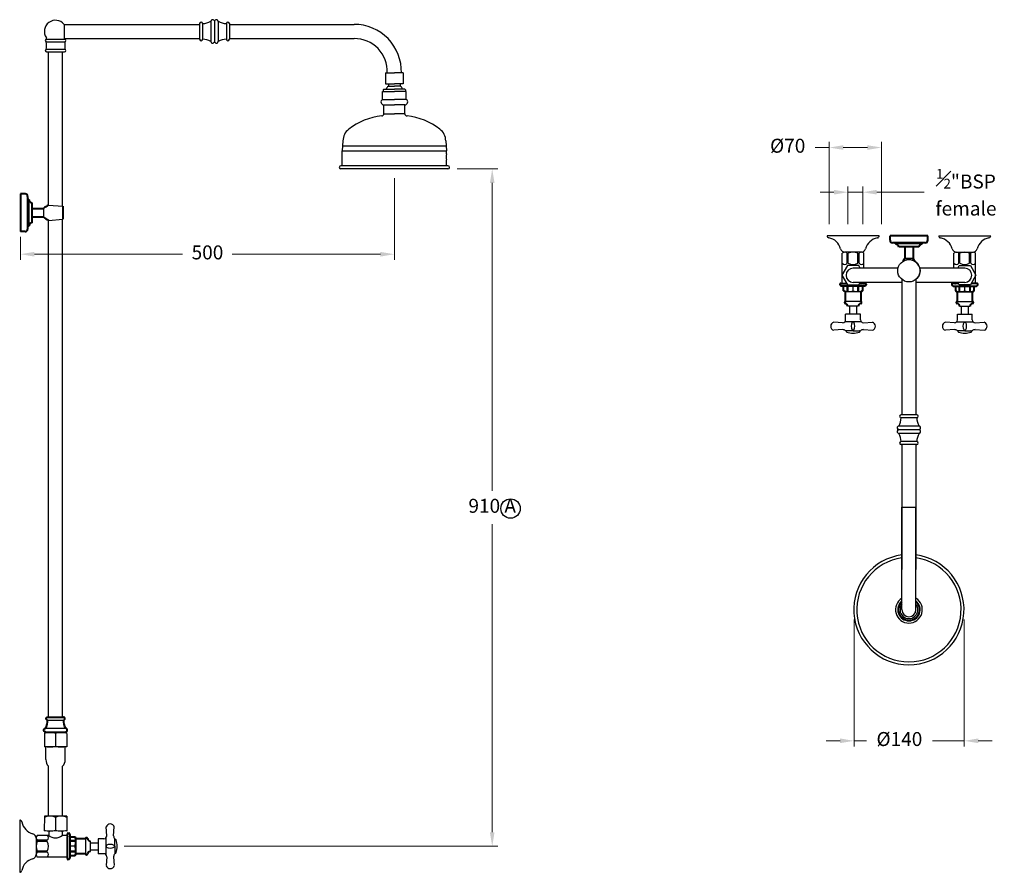
# Model space of a CAD drawing. Units: millimetres. Extents: x -4519 to 7542, y -3362 to 5941.
# Drawn here: x 3730 to 5052, y 4796 to 5941 of the extents above; entities that cross this region are included whole.
import ezdxf

# ---------------------------------------------------------------- set-up
doc = ezdxf.new("R2010")
doc.units = ezdxf.units.MM
doc.layers.add('OUTLINE', color=70, linetype='Continuous', lineweight=40)
doc.styles.get("Standard").update_dxf_attribs({"font": 'arial.ttf'})
doc.styles.add('style1', font='GOTHIC.TTF')
doc.dimstyles.new('1000', dxfattribs={"dimtxt": 25, "dimasz": 25, "dimexe": 1.25, "dimexo": 25, "dimgap": 1, "dimtad": 0, "dimtih": 1, "dimtoh": 1, "dimtxsty": 'Standard', "dimcen": 0, "dimclrd": 256, "dimclre": 256, "dimadec": 0, "dimazin": 0, "dimtfac": 1, "dimtmove": 0, "dimatfit": 3, "dimfxl": 1, "dimlwd": 9, "dimlwe": 9, "dimarcsym": 0})

# ---------------------------------------------------------------- blocks, each defined once
blk = doc.blocks.new('*D29')
at = {"lineweight": 9, "transparency": 16777216}
for p, q in [((4850.4, 5135.4), (4850.4, 4965.2)), ((4998.4, 5135.4), (4998.4, 4965.2)), ((4831.6, 4972.7), (4812.9, 4972.7)), ((4850.4, 4972.7), (4867, 4972.7)), ((4998.4, 4972.7), (4955.7, 4972.7)), ((5017.1, 4972.7), (5035.9, 4972.7))]:
    blk.add_line(p, q, dxfattribs=at)
at = {"transparency": 16777216}
for points in [[(4831.6, 4975.9), (4831.6, 4969.6), (4850.4, 4972.7)], [(5017.1, 4975.9), (5017.1, 4969.6), (4998.4, 4972.7)]]:
    blk.add_solid(points, dxfattribs=at)
at = {"layer": 'Defpoints', "color": 0, "transparency": 16777216}
for p in [(4850.4, 5147.9), (4998.4, 5147.9), (4850.4, 4972.7)]:
    blk.add_point(p, dxfattribs=at)
at = {"color": 0, "transparency": 16777216, "insert": (4911.3, 4972.7), "char_height": 18.75, "attachment_point": 5, "style": 'style1'}
blk.add_mtext('%%c140', dxfattribs=at)
blk = doc.blocks.new('*D30')
at = {"lineweight": 9, "transparency": 16777216}
for p, q in [((4817.2, 5769.2), (4798.4, 5769.2)), ((4817.2, 5666.4), (4817.2, 5776.7)), ((4868.4, 5769.2), (4835.9, 5769.2)), ((4887.2, 5666.3), (4887.2, 5776.7))]:
    blk.add_line(p, q, dxfattribs=at)
at = {"transparency": 16777216}
for points in [[(4835.9, 5772.3), (4835.9, 5766.1), (4817.2, 5769.2)], [(4868.4, 5772.3), (4868.4, 5766.1), (4887.2, 5769.2)]]:
    blk.add_solid(points, dxfattribs=at)
at = {"layer": 'Defpoints', "color": 0, "transparency": 16777216}
for p in [(4817.2, 5769.2), (4817.2, 5653.9), (4887.2, 5653.8)]:
    blk.add_point(p, dxfattribs=at)
at = {"color": 0, "transparency": 16777216, "insert": (4761.3, 5769.2), "char_height": 18.75, "attachment_point": 5, "style": 'style1'}
blk.add_mtext('%%c70', dxfattribs=at)
blk = doc.blocks.new('*D27')
at = {"lineweight": 9, "transparency": 16777216}
for p, q in [((4842.2, 5666.3), (4842.2, 5716.7)), ((4862.2, 5666.3), (4862.2, 5716.7)), ((4823.4, 5709.2), (4804.7, 5709.2)), ((4842.2, 5709.2), (4862.2, 5709.2)), ((4880.9, 5709.2), (4944.6, 5709.2))]:
    blk.add_line(p, q, dxfattribs=at)
at = {"transparency": 16777216}
for points in [[(4823.4, 5712.4), (4823.4, 5706.1), (4842.2, 5709.2)], [(4880.9, 5712.4), (4880.9, 5706.1), (4862.2, 5709.2)]]:
    blk.add_solid(points, dxfattribs=at)
at = {"layer": 'Defpoints', "color": 0, "transparency": 16777216}
for p in [(4842.2, 5709.2), (4842.2, 5653.8), (4862.2, 5653.8)]:
    blk.add_point(p, dxfattribs=at)
at = {"color": 0, "transparency": 16777216, "insert": (5000.7, 5709.2), "char_height": 18.75, "attachment_point": 5, "style": 'style1'}
blk.add_mtext('{\\H0.7x;\\S1#2;\\H1.4286x;"BSP\\H0.99998x; \\Pfemale}', dxfattribs=at)
blk = doc.blocks.new('*D31')
at = {"lineweight": 9, "transparency": 16777216}
for p, q in [((4233.1, 5728.1), (4233.1, 5618.5)), ((3731.1, 5649.2), (3731.1, 5618.5)), ((3749.8, 5626), (3948.8, 5626)), ((4214.3, 5626), (4015.3, 5626))]:
    blk.add_line(p, q, dxfattribs=at)
at = {"transparency": 16777216}
for points in [[(3749.8, 5629.1), (3749.8, 5622.8), (3731.1, 5626)], [(4214.3, 5629.1), (4214.3, 5622.8), (4233.1, 5626)]]:
    blk.add_solid(points, dxfattribs=at)
at = {"layer": 'Defpoints', "color": 0, "transparency": 16777216}
for p in [(4233.1, 5740.6), (3731.1, 5661.7), (4233.1, 5626)]:
    blk.add_point(p, dxfattribs=at)
at = {"color": 0, "transparency": 16777216, "insert": (3982.1, 5626), "char_height": 18.75, "attachment_point": 5, "style": 'style1'}
blk.add_mtext('500', dxfattribs=at)
blk = doc.blocks.new('*D32')
at = {"lineweight": 9, "transparency": 16777216}
for p, q in [((4317.6, 5740.6), (4372, 5740.6)), ((4364.5, 5721.8), (4364.5, 5308.2)), ((4364.5, 4849.9), (4364.5, 5263.5)), ((3870.2, 4831.1), (4372, 4831.1))]:
    blk.add_line(p, q, dxfattribs=at)
at = {"transparency": 16777216}
for points in [[(4361.4, 5721.8), (4367.6, 5721.8), (4364.5, 5740.6)], [(4361.4, 4849.9), (4367.6, 4849.9), (4364.5, 4831.1)]]:
    blk.add_solid(points, dxfattribs=at)
at = {"layer": 'Defpoints', "color": 0, "transparency": 16777216}
for p in [(4305.1, 5740.6), (3857.7, 4831.1), (4364.5, 4831.1)]:
    blk.add_point(p, dxfattribs=at)
at = {"color": 0, "transparency": 16777216, "insert": (4364.5, 5285.8), "char_height": 18.75, "attachment_point": 5, "style": 'style1'}
blk.add_mtext('910 A', dxfattribs=at)
blk = doc.blocks.new('A$C546A4E33')
for p, q in [((0, -16.6), (0, 16.6)), ((0, 15), (0, 0)), ((1, 17.4), (1.8, 17.4)), ((3.5, 15.7), (3.5, -12.8)), ((53, 14), (52, 26)), ((62, 14), (63, 26)), ((0, -15), (0, 0)), ((3.5, 12.6), (10.1, 12.6)), ((11.5, 7.6), (3.5, 7.6)), ((11.5, 6.5), (3.5, 6.5)), ((10.1, 12.6), (11.5, 10.2)), ((11.5, 10.2), (24.2, 10.2)), ((11.5, 10.2), (11.5, -10.3)), ((24.2, 10.2), (24.2, -10.3)), ((30.7, 6.9), (30.7, 4.8)), ((30.7, 4.8), (30.7, -5)), ((30.7, 4.7), (41.5, 4.7)), ((41.5, 10), (41.5, -10)), ((49, 10), (41.5, 10)), ((51.8, 11.1), (51.8, -11.2)), ((52, 1), (52, -1)), ((63, 1), (63, -1)), ((63.5, 0), (63.5, 10)), ((11.5, -6.6), (3.5, -6.6)), ((11.5, -7.8), (3.5, -7.8)), ((3.5, -12.8), (3.5, -15.9)), ((10.1, -12.8), (3.5, -12.8)), ((11.5, -10.3), (10.1, -12.8)), ((24.2, -10.3), (11.5, -10.3)), ((30.7, -4.8), (41.5, -4.8)), ((30.7, -5), (30.7, -7.1)), ((49, -10), (41.5, -10)), ((63.5, 0), (63.5, -10)), ((1.8, -17.6), (1, -17.6)), ((53, -14), (52, -26)), ((62, -14), (63, -26))]:
    blk.add_line(p, q)
for centre, radius, start, end in [((57.5, 24.2), 5.78, 17.9453, 162.0547), ((57.5, 24.2), 5.78, 17.9453, 162.0547), ((1, 16.4), 1.02, 90.5181, 170.8125), ((1.8, 15.7), 1.7, 0, 90), ((49, 14), 4.02, 270.3285, 359.6715), ((68.7, 14.2), 6.67, 181.8762, 219.2359), ((25.7, 9.9), 1.53, 10.4439, 169.6066), ((31.1, 10.9), 4, 190.4439, 263.775), ((57.5, -8.4), 10.9, 59.6518, 120.3482), ((64.5, 8.1), 1, 19.8515, 180), ((41.9, 0), 25, 340.1485, 19.8515), ((25.7, -10), 1.53, 190.3934, 349.5561), ((31.1, -11), 4, 96.225, 169.5561), ((49, -14.1), 4.02, 0.3285, 89.6715), ((57.5, 8.3), 10.9, 239.6518, 300.3482), ((68.7, -14.3), 6.67, 140.7641, 178.1238), ((64.5, -8.2), 1, 180, 340.1485), ((1, -16.6), 1, 180, 270), ((1.8, -15.9), 1.7, 270, 0), ((57.5, -24.3), 5.78, 197.9453, 342.0547), ((57.5, -24.3), 5.78, 197.9453, 342.0547)]:
    blk.add_arc(centre, radius, start, end)

msp = doc.modelspace()

# ---------------------------------------------------------------- linework, layer by layer
for p, q in [((3986.552, 5938.314), (3986.552, 5911.814)), ((3991.552, 5939.763), (3991.552, 5910.364)), ((3996.552, 5938.314), (3996.552, 5911.814)), ((3789.701, 5934.564), (3971.552, 5934.564)), ((3789.701, 5934.564), (3789.701, 5915.564)), ((3971.552, 5935.564), (3971.552, 5914.564)), ((3975.552, 5935.564), (3975.552, 5914.564)), ((4007.552, 5935.564), (4007.552, 5914.564)), ((4011.552, 5935.564), (4011.552, 5914.564)), ((4011.552, 5934.564), (4179.184, 5934.564)), ((3766.092, 5914.564), (3790.092, 5914.564)), ((3766.092, 5911.064), (3790.092, 5911.064)), ((3789.701, 5915.564), (3971.552, 5915.564)), ((4011.552, 5915.564), (4179.184, 5915.564)), ((3766.092, 5901.064), (3790.092, 5901.064)), ((3766.092, 5897.564), (3790.092, 5897.564)), ((3768.592, 5878.564), (3768.592, 5897.564)), ((3787.592, 5878.564), (3787.592, 5897.564)), ((3768.592, 5691.941), (3768.592, 5878.564)), ((3787.592, 5690.469), (3787.592, 5878.564)), ((4223.592, 5869.564), (4223.592, 5871.156)), ((4221.092, 5869.564), (4233.092, 5869.564)), ((4221.092, 5869.564), (4221.092, 5854.564)), ((4245.092, 5869.564), (4233.092, 5869.564)), ((4245.092, 5869.564), (4245.092, 5854.564)), ((4217.092, 5833.564), (4217.092, 5844.564)), ((4217.092, 5844.564), (4233.092, 5844.564)), ((4218.092, 5846.564), (4219.092, 5847.564)), ((4218.092, 5846.564), (4218.092, 5844.564)), ((4219.092, 5847.564), (4233.092, 5847.564)), ((4221.092, 5854.564), (4233.092, 5854.564)), ((4225.092, 5854.564), (4225.092, 5851.564)), ((4225.092, 5851.564), (4233.092, 5851.564)), ((4245.092, 5854.564), (4233.092, 5854.564)), ((4241.092, 5851.564), (4233.092, 5851.564)), ((4247.092, 5847.564), (4233.092, 5847.564)), ((4249.092, 5844.564), (4233.092, 5844.564)), ((4241.092, 5854.564), (4241.092, 5851.564)), ((4248.092, 5846.564), (4247.092, 5847.564)), ((4248.092, 5846.564), (4248.092, 5844.564)), ((4249.092, 5833.564), (4249.092, 5844.564)), ((4217.092, 5833.564), (4233.092, 5833.564)), ((4249.092, 5833.564), (4233.092, 5833.564)), ((4219.092, 5814.564), (4219.092, 5826.564)), ((4219.092, 5826.564), (4233.092, 5826.564)), ((4247.092, 5826.564), (4233.092, 5826.564)), ((4247.092, 5814.564), (4247.092, 5826.564)), ((4219.092, 5814.564), (4233.092, 5814.564)), ((4247.092, 5814.564), (4233.092, 5814.564)), ((4164.092, 5777.974), (4163.092, 5764.564)), ((4163.592, 5771.269), (4302.592, 5771.269)), ((4302.092, 5777.974), (4303.092, 5764.564)), ((4163.092, 5760.564), (4163.092, 5764.564)), ((4163.092, 5764.564), (4303.092, 5764.564)), ((4163.092, 5744.564), (4163.092, 5760.564)), ((4303.092, 5760.564), (4303.092, 5764.564)), ((4303.092, 5744.564), (4303.092, 5752.564)), ((4305.092, 5744.564), (4161.092, 5744.564)), ((4305.092, 5740.564), (4161.092, 5740.564)), ((3787.592, 5521.236), (3787.592, 5672.846)), ((3768.592, 5522.898), (3768.592, 5671.374)), ((4884.149, 5650.759), (4814.149, 5650.864)), ((4964.046, 5650.759), (5034.046, 5650.864)), ((4834.553, 5586.833), (4834.614, 5627.333)), ((4860.741, 5628.794), (4837.491, 5628.829)), ((4841.094, 5613.823), (4841.114, 5627.323)), ((4842.594, 5613.821), (4842.614, 5627.321)), ((4855.594, 5613.801), (4855.614, 5627.301)), ((4857.094, 5613.799), (4857.114, 5627.299)), ((4863.584, 5607.201), (4863.614, 5627.289)), ((4984.612, 5607.201), (4984.581, 5627.289)), ((4987.454, 5628.794), (5010.704, 5628.829)), ((4991.102, 5613.799), (4991.081, 5627.299)), ((4992.602, 5613.801), (4992.581, 5627.301)), ((5005.602, 5613.821), (5005.581, 5627.321)), ((5007.102, 5613.823), (5007.081, 5627.323)), ((5013.642, 5586.833), (5013.581, 5627.333)), ((4909.486, 5607.201), (4849.121, 5607.201)), ((4999.074, 5607.201), (4938.709, 5607.201)), ((4831.553, 5585.011), (4831.553, 5585.811)), ((4832.553, 5586.811), (4840.408, 5586.811)), ((4836.353, 5583.311), (4833.253, 5583.311)), ((4834.123, 5586.811), (4840.408, 5586.811)), ((4864.853, 5583.311), (4836.353, 5583.311)), ((4836.353, 5576.726), (4836.353, 5583.311)), ((4841.341, 5575.311), (4841.341, 5583.311)), ((4842.48, 5575.311), (4842.48, 5583.311)), ((4849.053, 5576.726), (4849.053, 5583.311)), ((4914.598, 5588.201), (4849.121, 5588.201)), ((4855.626, 5575.311), (4855.626, 5583.311)), ((4856.765, 5575.311), (4856.765, 5583.311)), ((4864.123, 5586.811), (4857.833, 5586.811)), ((4857.833, 5586.811), (4865.694, 5586.811)), ((4861.753, 5583.311), (4861.753, 5576.726)), ((4863.553, 5586.789), (4863.555, 5588.201)), ((4863.553, 5586.811), (4863.555, 5588.201)), ((4866.553, 5585.811), (4866.553, 5585.011)), ((4914.598, 5592.203), (4914.598, 5410.351)), ((4933.598, 5592.203), (4933.598, 5410.351)), ((4999.074, 5588.201), (4933.598, 5588.201)), ((4981.642, 5585.811), (4981.642, 5585.011)), ((4990.362, 5586.811), (4982.501, 5586.811)), ((4983.342, 5583.311), (5011.842, 5583.311)), ((4984.072, 5586.811), (4990.362, 5586.811)), ((4984.642, 5586.789), (4984.64, 5588.201)), ((4984.642, 5586.811), (4984.64, 5588.201)), ((4986.442, 5583.311), (4986.442, 5576.726)), ((4991.43, 5575.311), (4991.43, 5583.311)), ((4992.57, 5575.311), (4992.57, 5583.311)), ((4999.142, 5576.726), (4999.142, 5583.311)), ((5005.715, 5575.311), (5005.715, 5583.311)), ((5006.854, 5575.311), (5006.854, 5583.311)), ((5014.072, 5586.811), (5007.787, 5586.811)), ((5015.642, 5586.811), (5007.787, 5586.811)), ((5011.842, 5583.311), (5014.942, 5583.311)), ((5011.842, 5576.726), (5011.842, 5583.311)), ((5016.642, 5585.011), (5016.642, 5585.811)), ((4838.803, 5575.311), (4836.353, 5576.726)), ((4838.803, 5562.611), (4838.803, 5575.311)), ((4859.303, 5575.311), (4838.803, 5575.311)), ((4861.753, 5576.726), (4859.303, 5575.311)), ((4859.303, 5575.311), (4859.303, 5562.611)), ((4986.442, 5576.726), (4988.892, 5575.311)), ((4988.892, 5575.311), (4988.892, 5562.611)), ((4988.892, 5575.311), (5009.392, 5575.311)), ((5009.392, 5575.311), (5011.842, 5576.726)), ((5009.392, 5562.611), (5009.392, 5575.311)), ((4859.303, 5562.611), (4838.803, 5562.611)), ((4859.303, 5562.611), (4838.803, 5562.611)), ((4844.153, 5556.111), (4842.053, 5556.111)), ((4853.953, 5556.111), (4844.153, 5556.111)), ((4844.349, 5556.111), (4844.349, 5545.311)), ((4853.809, 5556.111), (4853.809, 5545.311)), ((4856.053, 5556.111), (4853.953, 5556.111)), ((4988.892, 5562.611), (5009.392, 5562.611)), ((4988.892, 5562.611), (5009.392, 5562.611)), ((4992.142, 5556.111), (4994.242, 5556.111)), ((4994.242, 5556.111), (5004.042, 5556.111)), ((4994.386, 5556.111), (4994.386, 5545.311)), ((5003.846, 5556.111), (5003.846, 5545.311)), ((5004.042, 5556.111), (5006.142, 5556.111)), ((4859.079, 5545.311), (4839.079, 5545.311)), ((4839.079, 5537.811), (4839.079, 5545.311)), ((4859.079, 5537.811), (4859.079, 5545.311)), ((4989.116, 5545.311), (5009.116, 5545.311)), ((4989.116, 5537.811), (4989.116, 5545.311)), ((5009.116, 5537.811), (5009.116, 5545.311)), ((4835.079, 5533.811), (4823.079, 5534.811)), ((4860.257, 5534.989), (4837.901, 5534.989)), ((4850.079, 5534.811), (4848.079, 5534.811)), ((4863.079, 5533.811), (4875.079, 5534.811)), ((4985.116, 5533.811), (4973.116, 5534.811)), ((4987.938, 5534.989), (5010.294, 5534.989)), ((4998.116, 5534.811), (5000.116, 5534.811)), ((5013.116, 5533.811), (5025.116, 5534.811)), ((3768.592, 5004.564), (3768.592, 5522.898)), ((3787.592, 5004.564), (3787.592, 5521.236)), ((4835.079, 5524.811), (4823.079, 5523.811)), ((4849.079, 5523.311), (4839.079, 5523.311)), ((4850.079, 5523.811), (4848.079, 5523.811)), ((4849.079, 5523.311), (4859.079, 5523.311)), ((4863.079, 5524.811), (4875.079, 5523.811)), ((4985.116, 5524.811), (4973.116, 5523.811)), ((4999.116, 5523.311), (4989.116, 5523.311)), ((4998.116, 5523.811), (5000.116, 5523.811)), ((4999.116, 5523.311), (5009.116, 5523.311)), ((5013.116, 5524.811), (5025.116, 5523.811)), ((4934.598, 5410.351), (4913.598, 5410.351)), ((4937.348, 5395.351), (4910.848, 5395.351)), ((4934.598, 5406.351), (4913.598, 5406.351)), ((4938.797, 5390.351), (4909.398, 5390.351)), ((4937.348, 5385.351), (4910.848, 5385.351)), ((4934.598, 5374.351), (4913.598, 5374.351)), ((4934.598, 5370.351), (4913.598, 5370.351)), ((4914.598, 5370.351), (4914.598, 5202.719)), ((4933.598, 5370.351), (4933.598, 5202.719)), ((4914.598, 5286.535), (4933.598, 5286.535)), ((4914.598, 5148.811), (4914.598, 5286.535)), ((4933.598, 5148.811), (4933.598, 5286.535)), ((3763.089, 4982.565), (3763.062, 4964.586)), ((3763.089, 4982.565), (3765.088, 4984.564)), ((3778.089, 4982.564), (3778.064, 4965.564)), ((3793.089, 4982.571), (3791.097, 4984.564)), ((3793.089, 4982.571), (3793.062, 4964.541)), ((3793.062, 4964.541), (3763.062, 4964.586)), ((3765.062, 4947.564), (3765.062, 4964.564)), ((3791.062, 4964.564), (3765.062, 4964.564)), ((3791.062, 4947.564), (3791.062, 4964.564)), ((3768.562, 4871.656), (3768.562, 4938.69)), ((3787.562, 4871.656), (3787.562, 4938.69)), ((3730.054, 4866.228), (3729.949, 4796.228)), ((3763.062, 4871.678), (3763.032, 4851.679)), ((3793.062, 4871.633), (3763.062, 4871.678)), ((3787.562, 4871.656), (3768.562, 4871.656)), ((3778.059, 4869.656), (3778.034, 4852.656)), ((3793.062, 4871.633), (3793.032, 4851.633)), ((3752.019, 4842.82), (3751.984, 4819.57)), ((3769.023, 4845.67), (3753.523, 4845.693)), ((3793.032, 4851.633), (3763.032, 4851.679)), ((3769.032, 4851.67), (3769.023, 4845.67)), ((3787.032, 4851.642), (3787.023, 4845.642)), ((3794.023, 4845.632), (3787.023, 4845.642)), ((3818.202, 4841.382), (3818.202, 4820.882)), ((3767.011, 4837.673), (3753.511, 4837.693)), ((3767.014, 4839.173), (3753.514, 4839.193)), ((3804.087, 4831.132), (3797.502, 4831.132)), ((3793.98, 4816.632), (3753.48, 4816.693)), ((3766.99, 4823.173), (3753.49, 4823.193)), ((3766.992, 4824.673), (3753.492, 4824.693))]:
    msp.add_line(p, q)
at = {"color": 7}
for p, q in [((3731.092, 5681.657), (3731.092, 5701.657)), ((3742.092, 5699.657), (3742.092, 5663.657)), ((3761.754, 5687.157), (3761.754, 5676.157)), ((3768.592, 5691.941), (3787.953, 5690.441)), ((3731.092, 5681.657), (3731.092, 5661.657)), ((3768.592, 5671.374), (3787.953, 5672.874)), ((4924.098, 5650.811), (4944.098, 5650.811)), ((4942.098, 5639.811), (4906.098, 5639.811)), ((4929.598, 5620.149), (4918.598, 5620.149)), ((4859.303, 5575.311), (4838.803, 5575.311)), ((4988.892, 5575.311), (5009.392, 5575.311)), ((3767.396, 5000.573), (3788.976, 5000.601)), ((3764.842, 4989.564), (3791.342, 4989.564)), ((3805.502, 4841.382), (3805.502, 4820.882))]:
    msp.add_line(p, q, dxfattribs=at)
at = {"color": 7, "linetype": 'Continuous'}
for p, q in [((3751.254, 5676.157), (3755.949, 5676.157)), ((4918.598, 5630.649), (4918.598, 5625.954))]:
    msp.add_line(p, q, dxfattribs=at)
for points in [[(4858.636, 5607.201), (4856.621, 5610.692), (4841.621, 5610.692), (4834.121, 5597.701), (4841.621, 5584.711), (4856.621, 5584.711), (4858.636, 5588.201)], [(4989.559, 5607.201), (4991.574, 5610.692), (5006.574, 5610.692), (5014.074, 5597.701), (5006.574, 5584.711), (4991.574, 5584.711), (4989.559, 5588.201)]]:
    msp.add_lwpolyline(points)
for centre, radius in [((4924.098, 5603.811), 15), ((4389.1, 5284.567), 13.054)]:
    msp.add_circle(centre, radius)
for centre, radius, start, end in [((3778.092, 5925.064), 15, 39.29648, 214.726673), ((3973.552, 5935.564), 2, 0, 180), ((3975.175, 5957.564), 22, 270.983476, 301.263587), ((3989.052, 5938.314), 2.5, 44.415309, 180), ((3991.552, 5940.763), 1, 224.415309, 315.584691), ((3994.052, 5938.314), 2.5, 0, 135.584691), ((4007.93, 5957.564), 22, 238.736413, 269.016524), ((4009.552, 5935.564), 2, 0, 180), ((4179.184, 5871.156), 63.408, 358.561336, 90), ((3766.092, 5912.814), 1.75, 90, 270), ((3764.531, 5915.664), 1.5, 298.70555, 34.726673), ((3695.823, 5905.384), 70, 356.422471, 4.715448), ((3790.092, 5912.814), 1.75, 270, 90), ((3791.653, 5915.664), 1.5, 183.844522, 241.29445), ((3860.362, 5905.384), 70, 175.284552, 183.577529), ((3973.552, 5914.564), 2, 180, 0), ((3975.175, 5892.564), 22, 58.736413, 89.016524), ((3989.052, 5911.814), 2.5, 180, 315.584691), ((3994.052, 5911.814), 2.5, 224.415309, 0), ((4007.93, 5892.564), 22, 90.983476, 121.263587), ((4009.552, 5914.564), 2, 180, 0), ((4179.184, 5871.156), 44.408, 357.945579, 90), ((3766.092, 5899.314), 1.75, 90, 270), ((3790.092, 5899.314), 1.75, 270, 90), ((3991.552, 5909.364), 1, 44.415309, 135.584691), ((4229.265, 5845.309), 7.519, 123.7099, 162.550304), ((4236.92, 5845.309), 7.519, 17.449696, 56.2901), ((4218.801, 5830.266), 3.714, 117.38644, 274.504352), ((4247.384, 5830.266), 3.714, 265.495648, 62.61356), ((4225.261, 5724.794), 87.253, 96.031518, 127.744168), ((4216.092, 5814.564), 3, 270, 0), ((4250.092, 5814.564), 3, 180, 270), ((4240.924, 5724.794), 87.253, 52.255832, 83.968482), ((4184.092, 5777.974), 20, 127.744168, 180), ((4282.092, 5777.974), 20, 0, 52.255832), ((4318.842, 5756.564), 16.25, 165.749967, 194.250033), ((4161.092, 5742.564), 2, 90, 270), ((4305.092, 5742.564), 2, 270, 90), ((4817.149, 5650.859), 3, 179.913954, 259.538975), ((4812.973, 5628.241), 20, 14.673763, 79.538975), ((4885.257, 5628.133), 20, 100.288933, 165.154146), ((4881.149, 5650.763), 3, 280.288933, 359.913954), ((4967.046, 5650.763), 3, 180.086046, 259.711067), ((4962.938, 5628.133), 20, 14.845854, 79.711067), ((5035.222, 5628.241), 20, 100.461025, 165.326237), ((5031.046, 5650.859), 3, 280.461025, 0.086046), ((4838.125, 5634.828), 6, 194.673763, 270.991629), ((4860.125, 5634.795), 6, 268.836279, 345.154146), ((4988.07, 5634.795), 6, 194.845854, 271.163721), ((5010.07, 5634.828), 6, 269.008371, 345.326237), ((4837.86, 5624.604), 4.241, 39.881708, 139.9462), ((4849.094, 5614.067), 14.754, 63.773485, 116.054424), ((4860.36, 5624.57), 4.241, 39.881708, 139.9462), ((4987.835, 5624.57), 4.241, 40.0538, 140.118292), ((4999.101, 5614.067), 14.754, 63.945576, 116.226515), ((5010.335, 5624.604), 4.241, 40.0538, 140.118292), ((4837.848, 5616.552), 4.241, 219.881708, 319.9462), ((4849.121, 5597.701), 9.5, 90, 270), ((4849.113, 5627.056), 14.754, 243.773485, 296.054424), ((4860.348, 5616.518), 4.241, 219.881708, 319.9462), ((4924.098, 5603.811), 15, 309.29648, 124.726673), ((4987.848, 5616.518), 4.241, 220.0538, 320.118292), ((4999.082, 5627.056), 14.754, 243.945576, 296.226515), ((4999.074, 5597.701), 9.5, 270, 90), ((5010.348, 5616.552), 4.241, 220.0538, 320.118292), ((4832.553, 5585.811), 1, 90, 180), ((4833.253, 5585.011), 1.7, 180, 270), ((4864.853, 5585.011), 1.7, 270, 0), ((4865.531, 5585.802), 1.022, 0.518107, 80.812464), ((4982.665, 5585.802), 1.022, 99.187536, 179.481893), ((4983.342, 5585.011), 1.7, 180, 270), ((5014.942, 5585.011), 1.7, 270, 0), ((5015.642, 5585.811), 1, 0, 90), ((4842.703, 5600.399), 24.511, 254.985004, 285.014996), ((4855.403, 5600.399), 24.511, 254.985004, 285.014996), ((4992.792, 5600.399), 24.511, 254.985004, 285.014996), ((5005.492, 5600.399), 24.511, 254.985004, 285.014996), ((4839.078, 5561.111), 1.525, 100.393425, 259.55607), ((4838.077, 5555.677), 4, 6.22498, 79.55607), ((4860.029, 5555.677), 4, 100.44393, 173.77502), ((4859.028, 5561.111), 1.525, 280.44393, 79.606575), ((4989.167, 5561.111), 1.525, 100.393425, 259.55607), ((4988.166, 5555.677), 4, 6.22498, 79.55607), ((5010.119, 5555.677), 4, 100.44393, 173.77502), ((5009.117, 5561.111), 1.525, 280.44393, 79.606575), ((4824.86, 5529.311), 5.781, 107.945253, 252.054747), ((4824.86, 5529.311), 5.781, 107.945253, 252.054747), ((4835.056, 5537.834), 4.023, 270.328469, 359.671531), ((4857.473, 5529.311), 10.886, 149.651827, 210.348173), ((4840.685, 5529.311), 10.886, 329.651827, 30.348173), ((4863.102, 5537.834), 4.023, 180.328469, 269.671531), ((4873.298, 5529.311), 5.781, 287.945253, 72.054747), ((4873.298, 5529.311), 5.781, 287.945253, 72.054747), ((4974.897, 5529.311), 5.781, 107.945253, 252.054747), ((4974.897, 5529.311), 5.781, 107.945253, 252.054747), ((4985.093, 5537.834), 4.023, 270.328469, 359.671531), ((5007.51, 5529.311), 10.886, 149.651827, 210.348173), ((4990.722, 5529.311), 10.886, 329.651827, 30.348173), ((5013.139, 5537.834), 4.023, 180.328469, 269.671531), ((5023.335, 5529.311), 5.781, 287.945253, 72.054747), ((5023.335, 5529.311), 5.781, 287.945253, 72.054747), ((4834.861, 5518.146), 6.669, 50.764143, 88.123767), ((4840.929, 5522.311), 1, 90, 250.148509), ((4849.079, 5544.885), 25, 250.148509, 289.851491), ((4857.229, 5522.311), 1, 289.851491, 90), ((4863.298, 5518.146), 6.669, 91.876233, 129.235857), ((4984.898, 5518.146), 6.669, 50.764143, 88.123767), ((4990.966, 5522.311), 1, 90, 250.148509), ((4999.116, 5544.885), 25, 250.148509, 289.851491), ((5007.266, 5522.311), 1, 289.851491, 90), ((5013.334, 5518.146), 6.669, 91.876233, 129.235857), ((4913.598, 5408.351), 2, 90, 270), ((4934.598, 5408.351), 2, 270, 90), ((4910.848, 5392.851), 2.5, 90, 225.584691), ((4891.598, 5406.729), 22, 328.736413, 359.016524), ((4956.598, 5406.729), 22, 180.983476, 211.263587), ((4937.348, 5392.851), 2.5, 314.415309, 90), ((4910.848, 5387.851), 2.5, 134.415309, 270), ((4908.398, 5390.351), 1, 314.415309, 45.584691), ((4891.598, 5373.974), 22, 0.983476, 31.263587), ((4956.598, 5373.974), 22, 148.736413, 179.016524), ((4937.348, 5387.851), 2.5, 270, 45.584691), ((4939.797, 5390.351), 1, 134.415309, 225.584691), ((4913.598, 5372.351), 2, 90, 270), ((4934.598, 5372.351), 2, 270, 90), ((4924.098, 5148.811), 74.017, 97.37423, 82.62577), ((4924.098, 5148.811), 70.039, 97.795523, 82.204477), ((4924.098, 5148.811), 18.008, 121.839722, 58.160278), ((4924.098, 5148.811), 15.022, 129.227636, 50.772364), ((4924.098, 5148.811), 14.029, 132.623051, 47.376949), ((4924.098, 5148.811), 12.02, 142.216696, 37.783304), ((4924.098, 5148.811), 9.5, 180, 0), ((3770.57, 4969.513), 15.063, 60.05112, 119.776789), ((3785.57, 4969.49), 15.063, 60.05112, 119.776789), ((3770.604, 4992.075), 27.541, 254.11144, 285.716468), ((3785.604, 4992.052), 27.541, 254.11144, 285.716468), ((3778.062, 4947.564), 13, 180, 223.04908), ((3778.062, 4947.564), 13, 316.95092, 0), ((3730.05, 4863.228), 3, 10.288933, 89.913954), ((3770.54, 4856.605), 15.063, 60.05112, 119.776789), ((3785.54, 4856.582), 15.063, 60.05112, 119.776789), ((3752.68, 4867.336), 20, 190.288933, 255.154146), ((3770.574, 4879.167), 27.541, 254.11144, 285.716468), ((3785.574, 4879.145), 27.541, 254.11144, 285.716468), ((3746.018, 4842.204), 6, 358.836279, 75.154146), ((3756.242, 4842.439), 4.241, 129.881708, 229.9462), ((3764.295, 4842.427), 4.241, 309.881708, 49.9462), ((3778.039, 4856.382), 14.002, 229.913954, 309.913954), ((3780.413, 4837.482), 24.511, 344.985004, 15.014996), ((3766.746, 4831.173), 14.754, 153.773485, 206.054424), ((3753.757, 4831.192), 14.754, 333.773485, 26.054424), ((3780.413, 4824.782), 24.511, 344.985004, 15.014996), ((3752.571, 4795.052), 20, 104.673763, 169.538975), ((3745.985, 4820.204), 6, 284.673763, 0.991629), ((3756.209, 4819.939), 4.241, 129.881708, 229.9462), ((3764.261, 4819.927), 4.241, 309.881708, 49.9462), ((3729.954, 4799.228), 3, 269.913954, 349.538975)]:
    msp.add_arc(centre, radius, start, end)
at = {"layer": 'OUTLINE', "color": 7, "lineweight": 40}
for p, q in [((3737.092, 5707.057), (3731.092, 5707.057)), ((3731.092, 5707.057), (3731.092, 5656.257)), ((3740.592, 5703.557), (3740.592, 5659.757)), ((3742.092, 5699.657), (3740.592, 5699.657)), ((3746.092, 5695.157), (3746.092, 5668.157)), ((3746.092, 5687.157), (3761.754, 5687.157)), ((3751.254, 5687.157), (3755.949, 5687.157)), ((3787.953, 5690.441), (3787.953, 5672.874)), ((3746.092, 5676.157), (3761.754, 5676.157)), ((3742.092, 5663.657), (3740.592, 5663.657)), ((3737.092, 5656.257), (3731.092, 5656.257)), ((4898.698, 5644.811), (4898.698, 5650.811)), ((4949.498, 5650.811), (4898.698, 5650.811)), ((4949.498, 5644.811), (4949.498, 5650.811)), ((4945.998, 5641.311), (4902.198, 5641.311)), ((4906.098, 5639.811), (4906.098, 5641.311)), ((4937.598, 5635.811), (4910.598, 5635.811)), ((4918.598, 5635.811), (4918.598, 5620.149)), ((4929.598, 5635.811), (4929.598, 5620.149)), ((4942.098, 5639.811), (4942.098, 5641.311)), ((4929.598, 5630.649), (4929.598, 5625.954)), ((4831.553, 5585.011), (4831.553, 5585.811)), ((4832.553, 5586.811), (4840.408, 5586.811)), ((4864.853, 5583.311), (4833.253, 5583.311)), ((4836.353, 5576.726), (4836.353, 5583.311)), ((4857.833, 5586.811), (4861.653, 5586.811)), ((4862.453, 5586.811), (4861.653, 5586.811)), ((4861.753, 5583.311), (4861.753, 5576.726)), ((4862.453, 5586.811), (4865.553, 5586.811)), ((4866.553, 5585.811), (4866.553, 5585.011)), ((4981.642, 5585.811), (4981.642, 5585.011)), ((4985.742, 5586.811), (4982.642, 5586.811)), ((4983.342, 5583.311), (5014.942, 5583.311)), ((4985.742, 5586.811), (4986.542, 5586.811)), ((4986.442, 5583.311), (4986.442, 5576.726)), ((4990.362, 5586.811), (4986.542, 5586.811)), ((5015.642, 5586.811), (5007.787, 5586.811)), ((5011.842, 5576.726), (5011.842, 5583.311)), ((5016.642, 5585.011), (5016.642, 5585.811)), ((4838.803, 5575.311), (4836.353, 5576.726)), ((4838.803, 5562.611), (4838.803, 5575.311)), ((4861.753, 5576.726), (4859.303, 5575.311)), ((4859.303, 5575.311), (4859.303, 5562.611)), ((4986.442, 5576.726), (4988.892, 5575.311)), ((4988.892, 5575.311), (4988.892, 5562.611)), ((5009.392, 5575.311), (5011.842, 5576.726)), ((5009.392, 5562.611), (5009.392, 5575.311)), ((3767.592, 5004.564), (3788.592, 5004.564)), ((3764.842, 4984.564), (3791.342, 4984.564)), ((3794.002, 4844.532), (3794.002, 4847.632)), ((3794.002, 4844.532), (3794.002, 4843.732)), ((3794.002, 4814.632), (3794.002, 4843.732)), ((3795.002, 4848.632), (3795.802, 4848.632)), ((3797.502, 4846.932), (3797.502, 4815.332)), ((3797.502, 4843.832), (3804.087, 4843.832)), ((3804.087, 4843.832), (3805.502, 4841.382)), ((3805.502, 4841.382), (3818.202, 4841.382)), ((3795.802, 4813.632), (3795.002, 4813.632)), ((3804.087, 4818.432), (3797.502, 4818.432)), ((3805.502, 4820.882), (3804.087, 4818.432)), ((3818.202, 4820.882), (3805.502, 4820.882))]:
    msp.add_line(p, q, dxfattribs=at)
for centre, radius, start, end in [((3737.092, 5703.557), 3.5, 0, 90), ((3747.972, 5700.855), 6, 191.518811, 251.748267), ((3786.461, 5659.119), 37.37, 118.564382, 131.385783), ((3786.461, 5704.195), 37.37, 228.614217, 241.435618), ((3737.092, 5659.757), 3.5, 270, 0), ((3747.972, 5662.459), 6, 108.251733, 168.481189), ((4902.198, 5644.811), 3.5, 180, 270), ((4904.899, 5633.932), 6, 18.251733, 78.481189), ((4943.296, 5633.932), 6, 101.518811, 161.748267), ((4945.998, 5644.811), 3.5, 270, 0), ((4946.636, 5595.443), 37.37, 138.614217, 146.44831), ((4901.56, 5595.443), 37.37, 33.55169, 41.385783), ((4832.553, 5585.811), 1, 90, 180), ((4833.253, 5585.011), 1.7, 180, 270), ((4864.853, 5585.011), 1.7, 270, 0), ((4865.553, 5585.811), 1, 0, 90), ((4982.642, 5585.811), 1, 90, 180), ((4983.342, 5585.011), 1.7, 180, 270), ((5014.942, 5585.011), 1.7, 270, 0), ((5015.642, 5585.811), 1, 0, 90), ((4839.078, 5561.111), 1.525, 100.393425, 259.55607), ((4838.077, 5555.677), 4, 6.22498, 79.55607), ((4860.029, 5555.677), 4, 100.44393, 173.77502), ((4859.028, 5561.111), 1.525, 280.44393, 79.606575), ((4989.167, 5561.111), 1.525, 100.393425, 259.55607), ((4988.166, 5555.677), 4, 6.22498, 79.55607), ((5010.119, 5555.677), 4, 100.44393, 173.77502), ((5009.117, 5561.111), 1.525, 280.44393, 79.606575), ((3748.002, 4999.271), 19.438, 330.039757, 3.842318), ((3806.378, 4998.56), 17.521, 173.310908, 210.89363), ((3795.002, 4847.632), 1, 90, 180), ((3795.802, 4846.932), 1.7, 0, 90), ((3819.702, 4841.107), 1.525, 10.44393, 169.606575), ((3825.135, 4842.108), 4, 190.44393, 263.77502), ((3795.002, 4814.632), 1, 180, 270), ((3795.802, 4815.332), 1.7, 270, 0), ((3819.702, 4821.157), 1.525, 190.393425, 349.55607), ((3825.135, 4820.156), 4, 96.22498, 169.55607)]:
    msp.add_arc(centre, radius, start, end, dxfattribs=at)
for points, weights in [([(3767.396, 5000.573), (3763.619, 5000.946), (3764.107, 5004.564), (3767.592, 5004.564)], [0.91062896848, 0.334798713751, 0.364589057591, 1]), ([(3788.976, 5000.601), (3792.501, 5001.289), (3791.693, 5004.564), (3788.592, 5004.564)], [0.839139026614, 0.338520882265, 0.392141206727, 1]), ([(3764.842, 4984.564), (3759.842, 4984.564), (3759.842, 4989.564), (3764.842, 4989.564)], [1, 0.3333333333, 0.3333333333, 1]), ([(3791.342, 4984.564), (3796.342, 4984.564), (3796.342, 4989.564), (3791.342, 4989.564)], [1, 0.3333333333, 0.3333333333, 1])]:
    msp.add_rational_spline(points, weights, degree=3, dxfattribs=at)

# ---------------------------------------------------------------- block references
msp.add_blockref('A$C546A4E33', (3794.002, 4831.202))

# ---------------------------------------------------------------- dimensions: what is measured, and where the dimension line sits
for base, p1, p2, text, picture, middle in [((4817.154, 5769.18), (4887.154, 5653.754), (4817.154, 5653.859), '%%c<>', '*D30', (4761.252, 5769.18)), ((4850.351, 4972.742), (4998.351, 5147.868), (4850.351, 5147.868), '%%c140', '*D29', (4911.338, 4972.742))]:
    dim = msp.add_linear_dim(base=base, p1=p1, p2=p2, text=text, dimstyle='1000', override={"dimtxt": 18.75, "dimasz": 18.75, "dimexe": 7.5, "dimexo": 12.5, "dimgap": 12.5, "dimtxsty": 'style1', "dimarcsym": 1})
    dim.commit()
    dim.dimension.update_dxf_attribs({"geometry": picture, "text_midpoint": middle, "dimtype": 160})
dim = msp.add_linear_dim(base=(4233.092, 5625.974), p1=(3731.092, 5661.657), p2=(4233.092, 5740.564), text='500', dimstyle='1000', override={"dimtxt": 18.75, "dimasz": 18.75, "dimexe": 7.5, "dimexo": 12.5, "dimgap": 12.5, "dimtxsty": 'style1', "dimarcsym": 1})
dim.commit()
dim.dimension.update_dxf_attribs({"geometry": '*D31', "text_midpoint": (3982.092, 5625.974)})
dim = msp.add_linear_dim(base=(4364.478, 4831.132), p1=(4305.092, 5740.564), p2=(3857.702, 4831.132), angle=90, text='910 A', dimstyle='1000', override={"dimtxt": 18.75, "dimasz": 18.75, "dimexe": 7.5, "dimexo": 12.5, "dimgap": 12.5, "dimtxsty": 'style1', "dimarcsym": 1})
dim.commit()
dim.dimension.update_dxf_attribs({"geometry": '*D32', "text_midpoint": (4364.478, 5285.848)})
dim = msp.add_linear_dim(base=(4842.154, 5709.24), p1=(4862.154, 5653.807), p2=(4842.154, 5653.807), angle=180, text='{\\H0.7x;\\S1#2;\\H1.4286x;"BSP\\H0.99998x; \\Pfemale}', dimstyle='1000', override={"dimtxt": 18.75, "dimasz": 18.75, "dimexe": 7.5, "dimexo": 12.5, "dimgap": 12.5, "dimtxsty": 'style1', "dimarcsym": 1})
dim.commit()
dim.dimension.update_dxf_attribs({"geometry": '*D27', "text_midpoint": (5000.713, 5709.24), "dimtype": 160})

doc.saveas('drawing.dxf')
